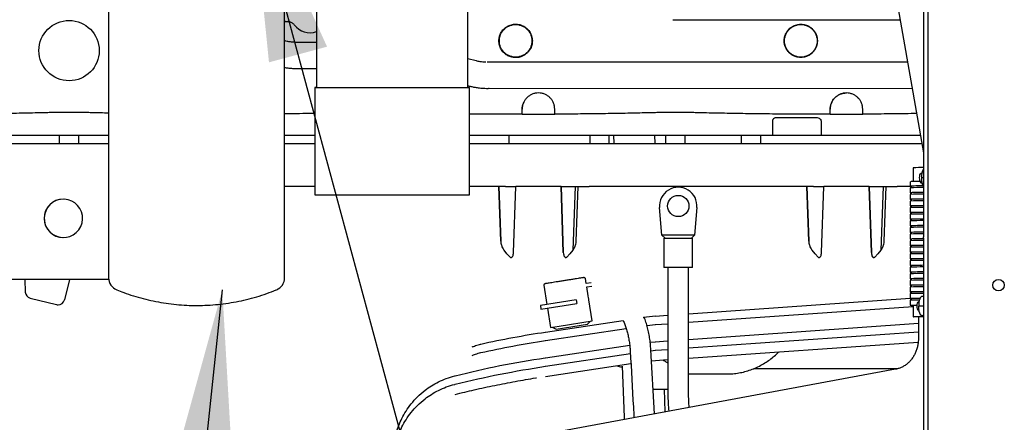
# Paper-space layout 'Sheet2' of a CAD drawing. Units: inches. Extents: x -155 to 304, y 4 to 193.
# Drawn here: x 217 to 229, y 60 to 66 of the extents above; entities that cross this region are included whole.
import ezdxf

# ---------------------------------------------------------------- set-up
doc = ezdxf.new("R2010")
doc.units = ezdxf.units.IN
doc.header["$MEASUREMENT"] = 0
doc.layers.add('FORMAT', color=7, linetype='Continuous')
doc.dimstyles.new('SLDDIMSTYLE4', dxfattribs={"dimtxt": 0.18, "dimasz": 2.34, "dimexe": 0, "dimexo": 0.0625, "dimgap": 0, "dimtad": 0, "dimtih": 1, "dimtoh": 1, "dimdec": 0, "dimrnd": 1e-09, "dimzin": 0, "dimdsep": 46, "dimtxsty": 'Standard', "dimsah": 1, "dimcen": 0.09, "dimadec": 0, "dimazin": 0, "dimtfac": 2.34, "dimtdec": 0, "dimtofl": 0, "dimtmove": 0, "dimatfit": 3, "dimfxl": 1, "dimfrac": 2, "dimtolj": 1, "dimtzin": 0, "dimarcsym": 0})

psp = doc.layouts.new('Sheet2')

# ---------------------------------------------------------------- linework, layer by layer
at = {"color": 7, "linetype": 'Continuous', "lineweight": 25, "ltscale": 18}
for p, q in [((228.1951, 74.9697), (228.1951, 62.824)), ((228.2505, 74.9697), (228.2505, 62.824)), ((217.7739, 67.2308), (217.7737, 62.3015)), ((220.0248, 62.3015), (220.0249, 67.2307)), ((220.4338, 67.2307), (220.4338, 64.738)), ((222.3672, 64.7377), (222.3672, 67.2307)), ((227.7362, 66.506), (228.1951, 63.9027)), ((220.0249, 65.5837), (220.0444, 65.5798)), ((220.0249, 65.5825), (220.0344, 65.5801)), ((220.0348, 65.5798), (220.0249, 65.582)), ((220.0344, 65.5801), (220.0419, 65.5798)), ((220.038, 65.5798), (220.0348, 65.5798)), ((220.0369, 65.5798), (220.038, 65.5798)), ((220.0419, 65.5798), (220.0444, 65.5798)), ((220.0444, 65.5798), (220.0645, 65.5798)), ((220.0644, 65.5798), (220.0644, 65.5798)), ((220.0644, 65.5798), (220.0662, 65.5798)), ((220.0662, 65.5798), (220.0645, 65.5798)), ((220.0645, 65.5798), (220.0645, 65.5798)), ((224.9891, 65.6049), (227.8823, 65.6048)), ((220.3478, 65.4382), (220.3478, 65.4382)), ((220.4338, 65.3136), (220.185, 65.3135)), ((222.4743, 65.0775), (222.3672, 65.1053)), ((220.1851, 64.98), (220.4338, 64.9801)), ((222.6004, 65.0604), (222.5733, 65.0611)), ((227.9909, 65.0611), (222.6158, 65.0595)), ((220.4104, 64.738), (220.4102, 63.362)), ((222.3672, 64.7608), (222.3906, 64.7547)), ((222.3903, 63.3619), (222.3905, 64.7377)), ((222.6159, 64.726), (228.0497, 64.7276)), ((223.2713, 64.667), (223.2713, 64.667)), ((227.2106, 64.6669), (227.2106, 64.6669)), ((223.0629, 64.3943), (223.0629, 64.4585)), ((223.0629, 64.3916), (223.0629, 64.4585)), ((223.0629, 64.3916), (223.0629, 64.3943)), ((223.4797, 64.3915), (223.0629, 64.3916)), ((223.4797, 64.3915), (223.4797, 64.4585)), ((226.8087, 64.3505), (226.3252, 64.3505)), ((226.9605, 64.3942), (226.9301, 64.3942)), ((227.0022, 64.3942), (226.9605, 64.3942)), ((227.0022, 64.3942), (227.0022, 64.4584)), ((227.0022, 64.3914), (227.0022, 64.4584)), ((227.0022, 64.3914), (227.0022, 64.3942)), ((227.4191, 64.3914), (227.0022, 64.3914)), ((227.4191, 64.3914), (227.4191, 64.4584)), ((227.4191, 64.3914), (227.4191, 64.3914)), ((226.263, 64.3104), (226.263, 64.125)), ((226.8883, 64.3106), (226.8883, 64.1249)), ((216.2085, 64.1252), (217.7738, 64.1252)), ((217.1426, 64.1252), (217.1426, 64.021)), ((217.1434, 64.1252), (217.1434, 64.021)), ((217.3935, 64.021), (217.3935, 64.1252)), ((220.0248, 64.1251), (220.2214, 64.1251)), ((220.2214, 64.1251), (220.4103, 64.1251)), ((222.3904, 64.1251), (222.5832, 64.1251)), ((222.5832, 64.1251), (222.6229, 64.1251)), ((222.6229, 64.1251), (222.6632, 64.1251)), ((222.6632, 64.1251), (223.581, 64.125)), ((222.8957, 64.0208), (222.8957, 64.1251)), ((223.581, 64.125), (223.7284, 64.125)), ((223.7284, 64.125), (223.9398, 64.125)), ((223.927, 64.125), (223.927, 64.0208)), ((223.9398, 64.125), (224.0871, 64.125)), ((224.0871, 64.125), (225.2307, 64.125)), ((224.1771, 64.0208), (224.1772, 64.125)), ((224.2302, 64.125), (224.2341, 64.0208)), ((224.7639, 64.0208), (224.76, 64.125)), ((224.897, 64.125), (224.897, 64.0208)), ((225.1471, 64.0208), (225.1471, 64.125)), ((225.2307, 64.125), (225.3647, 64.125)), ((225.3647, 64.125), (226.263, 64.125)), ((225.8654, 64.125), (225.8654, 64.0208)), ((226.1155, 64.0208), (226.1155, 64.125)), ((226.263, 64.125), (226.8883, 64.1249)), ((226.8883, 64.1249), (228.156, 64.1249)), ((216.0645, 64.021), (217.7738, 64.021)), ((220.0248, 64.0209), (220.1564, 64.0209)), ((220.1564, 64.0209), (220.4103, 64.0209)), ((222.3904, 64.0209), (222.4468, 64.0209)), ((222.4468, 64.0209), (222.609, 64.0208)), ((222.609, 64.0208), (222.8351, 64.0208)), ((222.8351, 64.0208), (222.9825, 64.0208)), ((222.9825, 64.0208), (223.5602, 64.0208)), ((223.5602, 64.0208), (223.7076, 64.0208)), ((223.7076, 64.0208), (223.9337, 64.0208)), ((223.9337, 64.0208), (224.0958, 64.0208)), ((224.0958, 64.0208), (226.3862, 64.0207)), ((226.3862, 64.0207), (226.5483, 64.0207)), ((226.5483, 64.0207), (226.7744, 64.0207)), ((226.7744, 64.0207), (226.9218, 64.0207)), ((226.9218, 64.0207), (227.4995, 64.0207)), ((227.4995, 64.0207), (227.6469, 64.0207)), ((227.6469, 64.0207), (227.873, 64.0207)), ((227.873, 64.0207), (228.0351, 64.0207)), ((228.0351, 64.0207), (228.1743, 64.0207)), ((228.0645, 63.7092), (228.0645, 63.534)), ((228.174, 63.6351), (228.162, 63.6351)), ((220.4102, 63.4686), (220.1564, 63.4686)), ((222.4468, 63.4685), (222.3903, 63.4685)), ((222.8487, 63.4685), (222.6226, 63.4685)), ((222.7639, 63.4685), (222.7882, 62.7705)), ((222.7882, 62.7705), (222.7639, 63.4685)), ((222.9531, 62.6248), (222.9826, 63.4685)), ((223.5602, 63.4685), (222.9825, 63.4685)), ((223.5894, 62.6248), (223.5599, 63.4685)), ((223.56, 63.4685), (223.5894, 62.6248)), ((223.6939, 63.4685), (223.92, 63.4685)), ((223.7388, 63.4686), (223.7092, 62.654)), ((223.7542, 62.7705), (223.7787, 63.4685)), ((226.3861, 63.4684), (224.0958, 63.4685)), ((226.7881, 63.4684), (226.5619, 63.4684)), ((226.7276, 62.7704), (226.7032, 63.4684)), ((226.7033, 63.4684), (226.7276, 62.7704)), ((226.8924, 62.6247), (226.9219, 63.4684)), ((227.4995, 63.4684), (226.9218, 63.4684)), ((227.5287, 62.6247), (227.4992, 63.4684)), ((227.4993, 63.4684), (227.5287, 62.6247)), ((227.6332, 63.4684), (227.8593, 63.4684)), ((227.6782, 63.4685), (227.6485, 62.6539)), ((227.6935, 62.7704), (227.718, 63.4684)), ((228.0265, 63.5223), (228.0265, 63.4747)), ((228.0397, 63.4684), (228.0351, 63.4684)), ((228.0397, 63.4747), (228.0397, 63.4543)), ((228.168, 63.5295), (228.1735, 63.5295)), ((228.1699, 63.512), (228.1754, 63.5191)), ((228.1951, 63.5808), (228.1708, 63.5807)), ((228.0265, 63.4535), (228.0265, 63.39)), ((228.0265, 63.3688), (228.0265, 63.3053)), ((228.0397, 63.39), (228.0397, 63.3696)), ((217.1952, 63.3082), (217.1952, 63.3082)), ((228.0265, 63.2841), (228.0265, 63.2206)), ((228.0397, 63.3053), (228.0397, 63.2849)), ((228.0397, 63.2206), (228.0397, 63.2001)), ((224.8509, 62.8489), (224.8203, 63.1991)), ((225.2981, 63.1991), (225.2675, 62.8489)), ((228.0265, 63.1994), (228.0265, 63.1359)), ((228.0265, 63.1147), (228.0265, 63.0512)), ((228.0397, 63.1359), (228.0397, 63.1154)), ((228.0265, 63.03), (228.0265, 62.9665)), ((228.0397, 63.0512), (228.0397, 63.0307)), ((228.0397, 62.9665), (228.0397, 62.946)), ((224.8509, 62.8489), (224.8911, 62.8066)), ((225.0592, 62.8489), (224.8509, 62.8489)), ((225.2675, 62.8489), (225.0592, 62.8489)), ((225.2274, 62.8066), (225.2675, 62.8489)), ((228.0265, 62.9453), (228.0265, 62.8818)), ((228.0265, 62.8606), (228.0265, 62.797)), ((228.0397, 62.8818), (228.0397, 62.8613)), ((217.1952, 62.8163), (217.1952, 62.8163)), ((224.8758, 62.8066), (224.8758, 62.4344)), ((224.8758, 62.8066), (224.8911, 62.8066)), ((225.2274, 62.8066), (225.2427, 62.8066)), ((225.2427, 62.4344), (225.2427, 62.8066)), ((228.0265, 62.7759), (228.0265, 62.7123)), ((228.0397, 62.797), (228.0397, 62.7766)), ((228.1951, 62.8135), (228.1951, 62.824)), ((228.1951, 62.8135), (228.1951, 56.4765)), ((228.2505, 62.824), (228.2505, 62.8135)), ((228.2505, 62.8135), (228.2505, 56.4765)), ((222.869, 62.61), (222.8332, 62.6541)), ((222.9101, 62.5654), (222.869, 62.61)), ((223.6735, 62.61), (223.6324, 62.5654)), ((223.7092, 62.654), (223.6735, 62.61)), ((226.8083, 62.6099), (226.7726, 62.654)), ((226.8494, 62.5653), (226.8083, 62.6099)), ((227.6128, 62.6099), (227.5717, 62.5653)), ((227.6485, 62.6539), (227.6128, 62.6099)), ((228.0265, 62.6912), (228.0265, 62.6276)), ((228.0265, 62.6065), (228.0265, 62.5429)), ((228.0397, 62.7123), (228.0397, 62.6919)), ((228.0397, 62.6276), (228.0397, 62.6072)), ((228.0265, 62.5218), (228.0265, 62.4582)), ((228.0397, 62.5429), (228.0397, 62.5225)), ((225.2427, 62.4344), (224.8758, 62.4344)), ((224.9268, 62.4344), (224.9268, 60.817)), ((225.1915, 60.817), (225.1915, 62.4344)), ((228.0265, 62.4371), (228.0265, 62.3735)), ((228.0265, 62.3524), (228.0265, 62.2888)), ((228.0397, 62.4582), (228.0397, 62.4378)), ((228.0397, 62.3735), (228.0397, 62.3531)), ((217.7751, 62.2806), (216.5405, 62.2806)), ((216.7021, 62.2806), (216.7078, 62.1193)), ((217.2727, 62.2806), (217.2076, 62.0189)), ((223.8833, 62.2265), (223.8732, 62.2904)), ((223.9434, 62.236), (223.8829, 62.2264)), ((228.0265, 62.2676), (228.0265, 62.2041)), ((228.0397, 62.2888), (228.0397, 62.2684)), ((223.3398, 62.2059), (223.3787, 61.9608)), ((223.8896, 62.1846), (223.9525, 62.1946)), ((223.9083, 62.0686), (223.89, 62.1847)), ((228.0265, 62.1829), (228.0265, 62.1194)), ((228.0265, 62.0982), (228.0265, 62.0347)), ((228.0397, 62.2041), (228.0397, 62.1837)), ((228.0397, 62.1194), (228.0397, 62.099)), ((216.7711, 62.0415), (217.1066, 61.9581)), ((223.7536, 62.0202), (223.2958, 61.9477)), ((223.3036, 61.8987), (223.7614, 61.9712)), ((223.7536, 62.0202), (223.7614, 61.9712)), ((223.912, 62.0453), (223.9083, 62.0686)), ((223.9588, 61.7499), (223.9161, 62.0195)), ((225.1915, 61.8415), (228.0265, 62.0408)), ((228.0265, 62.0135), (228.0265, 61.9553)), ((228.0397, 62.0347), (228.0397, 62.0143)), ((228.139, 61.9938), (228.1329, 61.9938)), ((228.1951, 62.0609), (228.1766, 62.0609)), ((223.2958, 61.9477), (223.3036, 61.8987)), ((223.3864, 61.9118), (223.4255, 61.6654)), ((225.1915, 61.732), (228.0645, 61.9339)), ((228.0645, 61.9447), (228.0645, 61.8033)), ((228.1951, 61.9395), (228.1353, 61.9394)), ((223.3615, 61.6067), (224.3552, 61.756)), ((223.4958, 61.6444), (223.8984, 61.7082)), ((223.5373, 61.6831), (223.9588, 61.7499)), ((223.8984, 61.7082), (223.9369, 61.7464)), ((224.6121, 61.7946), (224.6129, 61.7947)), ((224.6169, 61.7955), (224.7688, 61.8122)), ((224.7658, 61.7021), (224.9268, 61.7134)), ((224.7659, 61.8116), (224.9268, 61.8229)), ((225.1915, 61.513), (228.1307, 61.7195)), ((228.1307, 61.8048), (228.1307, 61.5205)), ((228.1772, 61.8165), (228.1951, 61.8165)), ((223.3561, 61.6059), (223.3617, 61.6067)), ((223.3614, 61.4971), (224.3936, 61.6522)), ((223.4255, 61.6654), (223.5373, 61.6831)), ((223.4474, 61.6689), (223.4958, 61.6444)), ((224.6583, 61.6905), (224.7687, 61.7026)), ((225.1915, 61.4034), (228.1307, 61.61)), ((222.5302, 61.4542), (222.5316, 61.4528)), ((223.356, 61.4963), (223.3617, 61.4972)), ((224.7003, 61.4761), (224.7684, 61.4836)), ((224.7655, 61.483), (224.9268, 61.4943)), ((225.1915, 61.273), (228.1281, 61.4787)), ((222.5301, 61.3446), (222.5314, 61.3433)), ((223.361, 61.1685), (224.4467, 61.3317)), ((223.3611, 61.2781), (224.4383, 61.4399)), ((224.7554, 60.5592), (224.7092, 61.3779)), ((224.7098, 61.3676), (224.7683, 61.374)), ((224.7654, 61.3735), (224.9268, 61.3848)), ((223.3557, 61.2773), (223.3614, 61.2781)), ((223.3595, 61.0388), (224.454, 61.2026)), ((224.7171, 61.2387), (224.7695, 61.2435)), ((224.7695, 61.2435), (224.9268, 61.2545)), ((227.8388, 61.1304), (202.7136, 56.4765)), ((223.3556, 61.1677), (223.3612, 61.1686)), ((224.3417, 61.171), (224.3664, 60.5188)), ((226.0236, 61.1382), (226.7684, 61.1382)), ((226.7684, 61.1382), (227.1435, 61.1381)), ((227.1435, 61.1381), (227.8686, 61.1381)), ((222.2001, 61.0463), (222.2071, 61.0481)), ((225.1915, 61.0707), (225.6841, 61.0707)), ((222.2, 60.9368), (222.2069, 60.9385)), ((224.7369, 60.8777), (224.9268, 60.8777)), ((224.8937, 60.5848), (224.8826, 60.8777)), ((224.3664, 60.5188), (224.3675, 60.4874))]:
    psp.add_line(p, q, dxfattribs=at)
at = {"color": 7, "linetype": 'Continuous', "lineweight": 25, "ltscale": 18, "flags": 128}
for points in [[(220.4338, 64.7381), (220.4332, 64.7381), (220.4186, 64.7381), (220.4113, 64.7381), (220.4113, 64.738), (220.4187, 64.738), (220.4333, 64.738), (220.455, 64.738), (220.4838, 64.738), (220.5194, 64.738), (220.5614, 64.738), (220.6097, 64.738), (220.6639, 64.7379), (220.7234, 64.7379), (220.788, 64.7379), (220.8572, 64.7379), (220.9303, 64.7379), (221.007, 64.7379), (221.0865, 64.7378), (221.1684, 64.7378), (221.252, 64.7378), (221.3367, 64.7378), (221.4219, 64.7378), (221.5069, 64.7378), (221.5911, 64.7377), (221.6739, 64.7377), (221.7547, 64.7377), (221.8329, 64.7377), (221.9078, 64.7377), (221.979, 64.7377), (222.046, 64.7377), (222.1081, 64.7377), (222.165, 64.7377), (222.2163, 64.7377), (222.2615, 64.7377), (222.3003, 64.7377), (222.3324, 64.7377), (222.3577, 64.7377), (222.3759, 64.7377), (222.3869, 64.7377), (222.3905, 64.7377), (222.3905, 64.7377)], [(228.1621, 63.5295), (228.156, 63.5336), (228.1509, 63.5452), (228.1475, 63.5624), (228.1463, 63.5826), (228.1475, 63.6028), (228.1509, 63.6199), (228.156, 63.6312), (228.162, 63.6351)], [(228.1866, 63.4771), (228.1727, 63.477), (228.1326, 63.4767), (228.0983, 63.4764), (228.0703, 63.476), (228.0489, 63.4757), (228.0346, 63.4753), (228.0274, 63.4749), (228.0275, 63.4745), (228.0349, 63.4741), (228.0397, 63.4739)], [(228.1951, 63.3925), (228.1727, 63.3923), (228.1326, 63.392), (228.0983, 63.3917), (228.0703, 63.3913), (228.0489, 63.391), (228.0346, 63.3906), (228.0274, 63.3902), (228.0275, 63.3898), (228.0349, 63.3894), (228.0397, 63.3892)], [(228.1951, 63.3078), (228.1727, 63.3076), (228.1326, 63.3073), (228.0983, 63.307), (228.0703, 63.3066), (228.0489, 63.3063), (228.0346, 63.3059), (228.0274, 63.3055), (228.0275, 63.3051), (228.0349, 63.3047), (228.0397, 63.3045)], [(228.1951, 63.2231), (228.1727, 63.2229), (228.1326, 63.2226), (228.0983, 63.2223), (228.0703, 63.2219), (228.0489, 63.2216), (228.0346, 63.2212), (228.0274, 63.2208), (228.0275, 63.2204), (228.0349, 63.22), (228.0397, 63.2198)], [(228.1951, 63.1383), (228.1727, 63.1382), (228.1326, 63.1379), (228.0983, 63.1376), (228.0703, 63.1372), (228.0489, 63.1368), (228.0346, 63.1365), (228.0274, 63.1361), (228.0275, 63.1357), (228.0349, 63.1353), (228.0397, 63.1351)], [(228.1951, 63.0536), (228.1727, 63.0535), (228.1326, 63.0532), (228.0983, 63.0529), (228.0703, 63.0525), (228.0489, 63.0521), (228.0346, 63.0518), (228.0274, 63.0514), (228.0275, 63.051), (228.0349, 63.0506), (228.0397, 63.0504)], [(228.1951, 62.9689), (228.1727, 62.9688), (228.1326, 62.9685), (228.0983, 62.9682), (228.0703, 62.9678), (228.0489, 62.9674), (228.0346, 62.967), (228.0274, 62.9667), (228.0275, 62.9662), (228.0349, 62.9659), (228.0397, 62.9657)], [(228.1951, 62.8842), (228.1727, 62.8841), (228.1326, 62.8838), (228.0983, 62.8835), (228.0703, 62.8831), (228.0489, 62.8827), (228.0346, 62.8823), (228.0274, 62.8819), (228.0275, 62.8815), (228.0349, 62.8811), (228.0397, 62.881)], [(228.1951, 62.7995), (228.1727, 62.7994), (228.1326, 62.7991), (228.0983, 62.7988), (228.0703, 62.7984), (228.0489, 62.798), (228.0346, 62.7976), (228.0274, 62.7972), (228.0275, 62.7968), (228.0349, 62.7964), (228.0397, 62.7963)], [(228.1951, 62.7148), (228.1727, 62.7147), (228.1326, 62.7144), (228.0983, 62.7141), (228.0703, 62.7137), (228.0489, 62.7133), (228.0346, 62.7129), (228.0274, 62.7125), (228.0275, 62.7121), (228.0349, 62.7117), (228.0397, 62.7116)], [(228.1951, 62.6301), (228.1727, 62.63), (228.1326, 62.6297), (228.0983, 62.6294), (228.0703, 62.629), (228.0489, 62.6286), (228.0346, 62.6282), (228.0274, 62.6278), (228.0275, 62.6274), (228.0349, 62.627), (228.0397, 62.6269)], [(228.1951, 62.5454), (228.1727, 62.5453), (228.1326, 62.545), (228.0983, 62.5446), (228.0703, 62.5443), (228.0489, 62.5439), (228.0346, 62.5435), (228.0274, 62.5431), (228.0275, 62.5427), (228.0349, 62.5423), (228.0397, 62.5422)], [(228.1951, 62.4607), (228.1727, 62.4606), (228.1326, 62.4603), (228.0983, 62.4599), (228.0703, 62.4596), (228.0489, 62.4592), (228.0346, 62.4588), (228.0274, 62.4584), (228.0275, 62.458), (228.0349, 62.4576), (228.0397, 62.4575)], [(228.1951, 62.376), (228.1727, 62.3759), (228.1326, 62.3756), (228.0983, 62.3752), (228.0703, 62.3749), (228.0489, 62.3745), (228.0346, 62.3741), (228.0274, 62.3737), (228.0275, 62.3733), (228.0349, 62.3729), (228.0397, 62.3728)], [(228.1951, 62.2913), (228.1727, 62.2912), (228.1326, 62.2909), (228.0983, 62.2905), (228.0703, 62.2902), (228.0489, 62.2898), (228.0346, 62.2894), (228.0274, 62.289), (228.0275, 62.2886), (228.0349, 62.2882), (228.0397, 62.2881)], [(228.1951, 62.2066), (228.1727, 62.2065), (228.1326, 62.2062), (228.0983, 62.2058), (228.0703, 62.2055), (228.0489, 62.2051), (228.0346, 62.2047), (228.0274, 62.2043), (228.0275, 62.2039), (228.0349, 62.2035), (228.0397, 62.2034)], [(228.1951, 62.1219), (228.1727, 62.1218), (228.1326, 62.1215), (228.0983, 62.1211), (228.0703, 62.1208), (228.0489, 62.1204), (228.0346, 62.12), (228.0274, 62.1196), (228.0275, 62.1192), (228.0349, 62.1188), (228.0397, 62.1187)], [(228.1513, 62.0369), (228.1326, 62.0368), (228.0983, 62.0364), (228.0703, 62.0361), (228.0489, 62.0357), (228.0346, 62.0353), (228.0274, 62.0349), (228.0275, 62.0345), (228.0349, 62.0341), (228.0397, 62.034)], [(228.1331, 61.8882), (228.1258, 61.8923), (228.1197, 61.9039), (228.1155, 61.9211), (228.1141, 61.9413), (228.1155, 61.9615), (228.1197, 61.9785), (228.1258, 61.9899), (228.1329, 61.9938)], [(228.1766, 62.0609), (228.1711, 62.0599), (228.1625, 62.054), (228.1546, 62.0433), (228.1477, 62.0282), (228.1421, 62.0093), (228.1381, 61.9876), (228.1358, 61.9639), (228.1353, 61.9394)], [(228.1142, 61.9465), (228.0874, 61.9461), (228.0641, 61.9458), (228.0479, 61.9454), (228.0389, 61.945), (228.0374, 61.9446), (228.0433, 61.9442), (228.0565, 61.9438), (228.0645, 61.9436)], [(228.1772, 61.8165), (228.1711, 61.8177), (228.1625, 61.8238), (228.1546, 61.8348), (228.1477, 61.8502), (228.1421, 61.8692), (228.1381, 61.8911), (228.1358, 61.9149), (228.1353, 61.9394)], [(228.1307, 61.8017), (228.1063, 61.8021), (228.0855, 61.8024), (228.0717, 61.8028), (228.0651, 61.8032), (228.0659, 61.8036), (228.0739, 61.8039), (228.0892, 61.8043), (228.1113, 61.8047), (228.1401, 61.805), (228.175, 61.8053), (228.1951, 61.8055)], [(228.1307, 61.8019), (228.1225, 61.802), (228.1, 61.8023), (228.0846, 61.8027), (228.0764, 61.8031), (228.0757, 61.8035), (228.0825, 61.8039), (228.0965, 61.8042), (228.1177, 61.8046), (228.1456, 61.8049), (228.1799, 61.8052), (228.1951, 61.8054)]]:
    psp.add_lwpolyline(points, dxfattribs=at)
at = {"color": 7, "linetype": 'Continuous', "lineweight": 25, "ltscale": 324}
for centre, radius in [((217.2686, 65.209), 0.3856), ((225.0592, 63.2201), 0.1363), ((229.155, 62.2067), 0.0744)]:
    psp.add_circle(centre, radius, dxfattribs=at)
for centre, radius, start, end in [((220.0644, 65.4756), 0.1042, 79.95767, 89.99842), ((220.3478, 65.6884), 0.2501, 216.90424, 290.10878), ((222.3654, 52.6785), 12.0592, 89.88058, 89.99145), ((227.219, 64.4644), 0.1982, 33.63869, 45.06745), ((223.3158, 64.4841), 0.1572, 21.71797, 34.52888), ((228.1786, 60.7289), 2.9825, 89.68228, 92.19173), ((228.3679, 63.6003), 0.198, 150.74799, 185.66354), ((228.1381, 61.1017), 2.4333, 89.64808, 92.37821), ((228.1565, 60.7203), 2.7568, 89.37499, 92.42865), ((228.373, 63.5614), 0.2031, 174.54038, 208.84846), ((225.0592, 63.2201), 0.2398, 355, 185), ((228.1703, 59.4154), 4.0406, 89.64823, 92.03992), ((228.1703, 59.3307), 4.0406, 89.64823, 92.03992), ((228.1613, 60.5099), 2.8826, 89.3275, 92.41705), ((217.1952, 63.0622), 0.2459, 75.99843, 255.99843), ((217.1952, 63.0622), 0.2459, 90, 270), ((217.1952, 63.0622), 0.2459, 255.99843, 75.99843), ((228.1703, 59.246), 4.0406, 89.64823, 92.03992), ((228.1613, 60.4252), 2.8826, 89.3275, 92.41705), ((228.1613, 60.3405), 2.8826, 89.3275, 92.41705), ((228.1703, 59.1613), 4.0406, 89.64823, 92.03992), ((228.1703, 59.0766), 4.0406, 89.64823, 92.03992), ((228.1613, 60.2558), 2.8826, 89.3275, 92.41705), ((228.1703, 58.9919), 4.0406, 89.64823, 92.03992), ((228.1613, 60.1711), 2.8826, 89.3275, 92.41705), ((228.1613, 60.0864), 2.8826, 89.3275, 92.41705), ((228.1703, 58.9072), 4.0406, 89.64823, 92.03992), ((228.1703, 58.8225), 4.0406, 89.64823, 92.03992), ((228.1613, 60.0017), 2.8826, 89.3275, 92.41705), ((228.1703, 58.7378), 4.0406, 89.64823, 92.03992), ((228.1613, 59.917), 2.8826, 89.3275, 92.41705), ((228.1613, 59.8323), 2.8826, 89.3275, 92.41705), ((228.1703, 58.6531), 4.0406, 89.64823, 92.03992), ((228.1703, 58.5684), 4.0406, 89.64823, 92.03992), ((228.1613, 59.7476), 2.8826, 89.3275, 92.41705), ((228.1703, 58.4837), 4.0406, 89.64823, 92.03992), ((228.1613, 59.6629), 2.8826, 89.3275, 92.41705), ((228.1613, 59.5782), 2.8826, 89.3275, 92.41705), ((228.1703, 58.399), 4.0406, 89.64823, 92.03992), ((228.1703, 58.3143), 4.0406, 89.64823, 92.03992), ((228.1613, 59.4935), 2.8826, 89.3275, 92.41705), ((217.9405, 62.3015), 0.1667, 179.99842, 247.8474), ((219.858, 62.3015), 0.1667, 292.14945, 359.99842), ((223.3562, 62.2085), 0.0165, 99, 189), ((223.8569, 62.2878), 0.0165, 9, 99), ((228.1703, 58.2296), 4.0406, 89.64823, 92.03992), ((228.1613, 59.4088), 2.8826, 89.3275, 92.41705), ((216.7911, 62.1223), 0.0833, 182.05975, 256.06838), ((228.1703, 58.1449), 4.0406, 89.64823, 92.03992), ((228.1703, 58.0602), 4.0406, 89.64823, 92.03992), ((228.1613, 59.3241), 2.8826, 89.3275, 92.41705), ((228.1613, 59.2394), 2.8826, 89.3275, 92.41705), ((217.1267, 62.0391), 0.0834, 256.05543, 269.99853), ((217.1268, 62.039), 0.0834, 269.98653, 346.02496), ((228.1407, 58.9626), 3.053, 89.94275, 92.14334), ((228.1364, 59.8161), 2.2207, 89.61767, 92.49592)]:
    psp.add_arc(centre, radius, start, end, dxfattribs=at)
psp.add_ellipse((221.4005, 64.7379), major_axis=(0.9667, -0.0002), ratio=0.0001034, start_param=3.1415927, end_param=6.2831853, dxfattribs=at)
at = {"color": 7, "linetype": 'Continuous', "lineweight": 25, "ltscale": 18}
for points, knots in [([(220.038, 65.5798), (220.0409, 65.5798), (220.0466, 65.5798), (220.0544, 65.5798), (220.0608, 65.5798), (220.0632, 65.5798), (220.0644, 65.5798)], [0, 0, 0, 0, 0.2450085, 0.5, 0.7549915, 1, 1, 1, 1]), ([(220.1478, 65.5382), (220.1384, 65.5483), (220.1258, 65.5619), (220.1011, 65.5738), (220.0889, 65.5767), (220.0826, 65.5782)], [0, 0, 0, 0, 0.5844424, 0.7834959, 1, 1, 1, 1]), ([(222.7649, 65.334), (222.7661, 65.3513), (222.7688, 65.3884), (222.7907, 65.4406), (222.8252, 65.4862), (222.8706, 65.5213), (222.9226, 65.5428), (222.978, 65.55), (223.033, 65.5442), (223.0668, 65.5285), (223.0838, 65.5207)], [0, 0, 0, 0, 0.1168022, 0.2498759, 0.3750526, 0.5001757, 0.6330697, 0.7498609, 0.874621, 1, 1, 1, 1]), ([(223.0838, 65.5207), (223.0988, 65.5108), (223.1305, 65.4899), (223.1639, 65.4463), (223.1884, 65.3934), (223.1917, 65.3555), (223.1936, 65.3339)], [0, 0, 0, 0, 0.2371832, 0.5001721, 0.7155946, 1, 1, 1, 1]), ([(226.4136, 65.3339), (226.4144, 65.3475), (226.4159, 65.3752), (226.4259, 65.4068), (226.436, 65.4292), (226.4438, 65.4433), (226.453, 65.4574), (226.4638, 65.4712), (226.4786, 65.4874), (226.4969, 65.5032), (226.5202, 65.5186), (226.5459, 65.5314), (226.5745, 65.5407), (226.6021, 65.5455), (226.6339, 65.5472), (226.6705, 65.5433), (226.711, 65.5303), (226.7471, 65.5104), (226.7782, 65.4846), (226.804, 65.4532), (226.8237, 65.4169), (226.8367, 65.3765), (226.8384, 65.3482), (226.8393, 65.3338)], [0, 0, 0, 0, 0.0609758, 0.124387, 0.147347, 0.1714328, 0.1966443, 0.2229808, 0.2504416, 0.295384, 0.3313134, 0.3761846, 0.4244368, 0.4664155, 0.5021263, 0.5675069, 0.6308217, 0.6920906, 0.7513339, 0.8115341, 0.8730328, 0.9358487, 1, 1, 1, 1]), ([(227.8823, 65.6047), (227.883, 65.6047), (227.8872, 65.6048), (227.8915, 65.6046), (227.8951, 65.6044)], [0, 0, 0, 0, 0.147529, 1, 1, 1, 1]), ([(220.1855, 65.3135), (220.1648, 65.3141), (220.1358, 65.3149), (220.0932, 65.3205), (220.06, 65.3265), (220.0357, 65.3333), (220.0249, 65.3364)], [0, 0, 0, 0, 0.3792808, 0.534194, 0.7914377, 1, 1, 1, 1]), ([(223.0837, 65.1466), (223.0668, 65.1388), (223.0329, 65.1231), (222.9749, 65.1169), (222.9193, 65.1254), (222.8669, 65.1484), (222.8237, 65.1826), (222.7905, 65.2277), (222.769, 65.2787), (222.7663, 65.3154), (222.7649, 65.334)], [0, 0, 0, 0, 0.1252057, 0.2504584, 0.3868362, 0.5005112, 0.6325661, 0.7535939, 0.8749297, 1, 1, 1, 1]), ([(223.1936, 65.3339), (223.1922, 65.315), (223.1893, 65.277), (223.1711, 65.2353), (223.1504, 65.2036), (223.1257, 65.1743), (223.0996, 65.1571), (223.0837, 65.1466)], [0, 0, 0, 0, 0.2498312, 0.4997589, 0.5893326, 0.7501756, 1, 1, 1, 1]), ([(226.8393, 65.3338), (226.8386, 65.3206), (226.8371, 65.2937), (226.8252, 65.2541), (226.8091, 65.2228), (226.7922, 65.1996), (226.778, 65.1838), (226.7627, 65.1698), (226.7463, 65.1575), (226.728, 65.1463), (226.7087, 65.137), (226.6865, 65.1291), (226.6593, 65.1226), (226.627, 65.12), (226.5947, 65.1225), (226.5674, 65.1287), (226.5376, 65.1393), (226.5063, 65.1564), (226.4738, 65.1834), (226.4478, 65.2154), (226.4283, 65.2525), (226.4159, 65.2923), (226.4144, 65.32), (226.4136, 65.3339)], [0, 0, 0, 0, 0.0591876, 0.1204445, 0.183783, 0.216279, 0.2493019, 0.2786168, 0.3093393, 0.3414708, 0.3750132, 0.4053534, 0.4472313, 0.5006469, 0.5503299, 0.5922339, 0.6263436, 0.6921517, 0.7514004, 0.815004, 0.8758475, 0.9380011, 1, 1, 1, 1]), ([(220.0249, 64.9944), (220.0277, 64.9938), (220.0452, 64.9902), (220.0783, 64.9861), (220.1291, 64.981), (220.1652, 64.9803), (220.1858, 64.98)], [0, 0, 0, 0, 0.0538527, 0.3313108, 0.6181309, 1, 1, 1, 1]), ([(222.5733, 65.0611), (222.5528, 65.0633), (222.5239, 65.0665), (222.491, 65.0732), (222.4787, 65.0767), (222.4745, 65.0779)], [0, 0, 0, 0, 0.6167848, 0.8690929, 1, 1, 1, 1]), ([(222.3907, 64.7549), (222.3929, 64.7543), (222.4094, 64.7494), (222.4415, 64.743), (222.4917, 64.7339), (222.5277, 64.7305), (222.5482, 64.7286)], [0, 0, 0, 0, 0.0420812, 0.3230732, 0.6128252, 1, 1, 1, 1]), ([(222.5482, 64.7286), (222.5744, 64.7271), (222.6059, 64.7253), (222.6373, 64.7264), (222.6425, 64.7266)], [0, 0, 0, 0, 0.8340681, 1, 1, 1, 1]), ([(227.0022, 64.4584), (227.0031, 64.4731), (227.0047, 64.5004), (227.0162, 64.5357), (227.0301, 64.5638), (227.0455, 64.5865), (227.0663, 64.61), (227.094, 64.6327), (227.1298, 64.6521), (227.1685, 64.6633), (227.1961, 64.668), (227.2101, 64.6668), (227.2106, 64.6667)], [0, 0, 0, 0, 0.1349667, 0.2519736, 0.3395922, 0.4231117, 0.5025558, 0.6272988, 0.7485937, 0.8715288, 0.9951551, 1, 1, 1, 1]), ([(223.0629, 64.4585), (223.0638, 64.4743), (223.0656, 64.5057), (223.0777, 64.5348), (223.0837, 64.5493)], [0, 0, 0, 0, 0.5010152, 1, 1, 1, 1]), ([(216.9982, 64.4144), (216.91, 64.4123), (216.7336, 64.4081), (216.4581, 64.4031), (216.1769, 64.3992), (215.8907, 64.3964), (215.6977, 64.3954), (215.6011, 64.395)], [0, 0, 0, 0, 0.2000311, 0.3998528, 0.6002294, 0.8000178, 1, 1, 1, 1]), ([(217.5387, 64.4144), (217.5174, 64.4149), (217.4748, 64.4159), (217.4073, 64.4169), (217.3384, 64.4175), (217.2685, 64.4177), (217.1985, 64.4175), (217.1296, 64.4169), (217.0622, 64.4159), (217.0196, 64.4149), (216.9982, 64.4144)], [0, 0, 0, 0, 0.1252868, 0.2500187, 0.3748082, 0.5000047, 0.6252012, 0.7499894, 0.874703, 1, 1, 1, 1]), ([(217.7738, 64.409), (217.7647, 64.4092), (217.6845, 64.4108), (217.6073, 64.4127), (217.5387, 64.4144)], [0, 0, 0, 0, 0.113266, 1, 1, 1, 1]), ([(220.4104, 64.4046), (220.3733, 64.404), (220.2804, 64.4025), (220.1512, 64.4009), (220.0593, 64.4001), (220.0248, 64.3997)], [0, 0, 0, 0, 0.2936927, 0.7351757, 1, 1, 1, 1]), ([(223.0629, 64.3943), (222.9683, 64.3944), (222.7792, 64.3947), (222.5544, 64.396), (222.426, 64.3973), (222.3904, 64.3977)], [0, 0, 0, 0, 0.4193664, 0.8392064, 1, 1, 1, 1]), ([(224.7518, 64.4142), (224.6705, 64.4123), (224.5086, 64.4084), (224.2578, 64.4037), (224.0025, 64.3999), (223.7431, 64.397), (223.5674, 64.3959), (223.4797, 64.3953)], [0, 0, 0, 0, 0.2019316, 0.4018471, 0.6003172, 0.8006826, 1, 1, 1, 1]), ([(225.2923, 64.4142), (225.271, 64.4147), (225.2283, 64.4157), (225.1609, 64.4167), (225.092, 64.4173), (225.0221, 64.4175), (224.9521, 64.4173), (224.8832, 64.4167), (224.8158, 64.4157), (224.7732, 64.4147), (224.7518, 64.4142)], [0, 0, 0, 0, 0.12529449, 0.24997858, 0.37476792, 0.49997819, 0.62518319, 0.74997626, 0.87470295, 1, 1, 1, 1]), ([(226.9301, 64.3942), (226.8358, 64.3943), (226.6475, 64.3946), (226.3667, 64.3964), (226.0893, 64.3992), (225.8167, 64.4032), (225.5495, 64.408), (225.3782, 64.4121), (225.2923, 64.4142)], [0, 0, 0, 0, 0.16693, 0.3332658, 0.4999418, 0.6666219, 0.8330207, 1, 1, 1, 1]), ([(226.3252, 64.3505), (226.3163, 64.3499), (226.3002, 64.3487), (226.2822, 64.3405), (226.272, 64.3319), (226.2668, 64.3251), (226.2636, 64.3179), (226.2632, 64.3129), (226.263, 64.3104)], [0, 0, 0, 0, 0.3269311, 0.5950149, 0.71193383, 0.81548549, 0.91000356, 1, 1, 1, 1]), ([(226.8883, 64.3106), (226.888, 64.3132), (226.8873, 64.3187), (226.8826, 64.3263), (226.8754, 64.3331), (226.8619, 64.3413), (226.8393, 64.3488), (226.8196, 64.3499), (226.8087, 64.3505)], [0, 0, 0, 0, 0.0810474, 0.1702827, 0.2693816, 0.3877235, 0.6602592, 1, 1, 1, 1]), ([(228.1069, 64.4034), (228.0841, 64.403), (227.9616, 64.4008), (227.732, 64.398), (227.5234, 64.3964), (227.4191, 64.3956)], [0, 0, 0, 0, 0.1024233, 0.5513103, 1, 1, 1, 1]), ([(220.1564, 63.4686), (220.1402, 63.4686), (220.1077, 63.4686), (220.0628, 63.4686), (220.0368, 63.4686), (220.0248, 63.4686)], [0, 0, 0, 0, 0.35095816, 0.70191632, 1, 1, 1, 1]), ([(228.0326, 63.5319), (228.0324, 63.5318), (228.0318, 63.5316), (228.03, 63.5304), (228.0278, 63.5278), (228.0265, 63.5249), (228.0266, 63.523), (228.0267, 63.5223)], [0, 0, 0, 0, 0.0865714, 0.3145984, 0.5762074, 0.8641636, 1, 1, 1, 1]), ([(228.1549, 63.5354), (228.1592, 63.5317), (228.1636, 63.5279), (228.1679, 63.5295), (228.168, 63.5296)], [0, 0, 0, 0, 0.9879473, 1, 1, 1, 1]), ([(228.1699, 63.512), (228.1676, 63.5127), (228.163, 63.5141), (228.1578, 63.524), (228.1556, 63.5326), (228.1549, 63.5354)], [0, 0, 0, 0, 0.4119561, 0.8048865, 1, 1, 1, 1]), ([(220.4102, 63.3624), (220.4118, 63.3624), (220.4151, 63.3624), (220.4413, 63.3624), (220.4828, 63.3624), (220.5403, 63.3623), (220.6124, 63.3623), (220.698, 63.3623), (220.7956, 63.3623), (220.9036, 63.3622), (221.02, 63.3622), (221.143, 63.3622), (221.2704, 63.3622), (221.3568, 63.3621), (221.4, 63.3621)], [0, 0, 0, 0, 0.0831881, 0.1665346, 0.2498812, 0.3332277, 0.4165742, 0.4999208, 0.5832673, 0.6666139, 0.7499604, 0.8333069, 0.9166535, 1, 1, 1, 1]), ([(221.4, 63.3621), (221.4432, 63.3621), (221.5296, 63.3621), (221.657, 63.3621), (221.78, 63.3621), (221.8965, 63.3621), (222.0045, 63.3621), (222.1021, 63.3621), (222.1878, 63.362), (222.26, 63.362), (222.3173, 63.362), (222.3596, 63.3621), (222.3833, 63.3621), (222.3931, 63.3621), (222.3903, 63.3621), (222.3903, 63.3621)], [0, 0, 0, 0, 0.08332013, 0.16664027, 0.2499604, 0.33328054, 0.41660067, 0.49992081, 0.58324094, 0.66656108, 0.74988121, 0.83320135, 0.91652148, 0.99984162, 1, 1, 1, 1]), ([(222.7882, 62.7705), (222.7889, 62.7624), (222.7902, 62.7444), (222.7963, 62.7204), (222.8054, 62.6959), (222.8167, 62.6735), (222.828, 62.6602), (222.8332, 62.6541)], [0, 0, 0, 0, 0.1886094, 0.4138931, 0.5693517, 0.8011232, 1, 1, 1, 1]), ([(223.7092, 62.654), (223.712, 62.6571), (223.718, 62.6637), (223.7248, 62.6738), (223.7305, 62.6836), (223.7351, 62.6925), (223.7404, 62.7046), (223.7468, 62.7229), (223.7524, 62.7457), (223.7536, 62.7629), (223.7542, 62.7705)], [0, 0, 0, 0, 0.1026087, 0.2220628, 0.2937113, 0.3730444, 0.4600841, 0.6040774, 0.8232591, 1, 1, 1, 1]), ([(226.7276, 62.7704), (226.7282, 62.7623), (226.7296, 62.7443), (226.7356, 62.7203), (226.7447, 62.6958), (226.756, 62.6734), (226.7673, 62.6601), (226.7726, 62.654)], [0, 0, 0, 0, 0.18860943, 0.41389314, 0.56935165, 0.80112321, 1, 1, 1, 1]), ([(227.6485, 62.6539), (227.6513, 62.657), (227.6573, 62.6635), (227.6642, 62.6737), (227.6698, 62.6835), (227.6744, 62.6924), (227.6798, 62.7045), (227.6862, 62.7228), (227.6917, 62.7456), (227.693, 62.7627), (227.6935, 62.7704)], [0, 0, 0, 0, 0.1026087, 0.2220628, 0.2937113, 0.3730444, 0.4600841, 0.6040774, 0.8232591, 1, 1, 1, 1]), ([(222.9101, 62.5654), (222.9115, 62.5644), (222.9142, 62.5626), (222.9188, 62.561), (222.9235, 62.5608), (222.9281, 62.562), (222.9323, 62.5644), (222.9372, 62.5689), (222.9444, 62.5797), (222.951, 62.5991), (222.9523, 62.6158), (222.9531, 62.6248)], [0, 0, 0, 0, 0.0627381, 0.1161491, 0.1695941, 0.2250117, 0.2772138, 0.3340615, 0.4458335, 0.7025978, 1, 1, 1, 1]), ([(223.5894, 62.6248), (223.5903, 62.6143), (223.5919, 62.5958), (223.6001, 62.575), (223.6086, 62.5654), (223.6137, 62.5623), (223.6174, 62.5611), (223.6212, 62.5608), (223.6265, 62.5617), (223.6299, 62.5639), (223.6324, 62.5654)], [0, 0, 0, 0, 0.3479077, 0.6125859, 0.7218004, 0.7689372, 0.813037, 0.8557212, 0.9000963, 1, 1, 1, 1]), ([(226.8494, 62.5653), (226.8509, 62.5643), (226.8536, 62.5625), (226.8581, 62.5609), (226.8628, 62.5607), (226.8674, 62.5619), (226.8716, 62.5643), (226.8765, 62.5688), (226.8837, 62.5796), (226.8903, 62.599), (226.8917, 62.6157), (226.8924, 62.6247)], [0, 0, 0, 0, 0.062732, 0.1161333, 0.1695812, 0.2250046, 0.2772115, 0.3340623, 0.4458351, 0.7026007, 1, 1, 1, 1]), ([(227.5287, 62.6247), (227.5296, 62.6142), (227.5313, 62.5957), (227.5395, 62.5749), (227.548, 62.5653), (227.553, 62.5622), (227.5568, 62.561), (227.5605, 62.5607), (227.5658, 62.5615), (227.5693, 62.5638), (227.5717, 62.5653)], [0, 0, 0, 0, 0.3479077, 0.6125859, 0.7218004, 0.7689372, 0.813037, 0.8557212, 0.9000963, 1, 1, 1, 1]), ([(223.8078, 62.2968), (223.7983, 62.2953), (223.7786, 62.2922), (223.7402, 62.2861), (223.6954, 62.279), (223.6456, 62.2711), (223.5941, 62.263), (223.5441, 62.2551), (223.4983, 62.2478), (223.4578, 62.2414), (223.4223, 62.2358), (223.392, 62.231), (223.3692, 62.2273), (223.3555, 62.2252), (223.3548, 62.2251), (223.3544, 62.225)], [0, 0, 0, 0, 0.07256194, 0.14947031, 0.22957606, 0.31138177, 0.39318749, 0.47329324, 0.55020161, 0.62276355, 0.69532548, 0.77223385, 0.85233961, 0.93414532, 1, 1, 1, 1]), ([(223.8534, 62.304), (223.8537, 62.3041), (223.8553, 62.3043), (223.8481, 62.3032), (223.833, 62.3008), (223.816, 62.2981), (223.8078, 62.2968)], [0, 0, 0, 0, 0.0649665, 0.3912268, 0.7044646, 1, 1, 1, 1]), ([(217.8792, 62.1471), (217.9082, 62.1354), (217.9777, 62.1073), (218.0905, 62.0697), (218.2169, 62.0333), (218.3454, 62.0032), (218.4755, 61.9793), (218.6069, 61.9618), (218.7394, 61.9507), (218.8725, 61.9461), (219.006, 61.9481), (219.1396, 61.9566), (219.273, 61.9718), (219.4058, 61.9937), (219.5376, 62.0221), (219.6682, 62.0574), (219.7955, 62.0981), (219.8779, 62.1303), (219.9182, 62.1461)], [0, 0, 0, 0, 0.0448114, 0.1075763, 0.170503, 0.2335883, 0.2968297, 0.3602257, 0.4237752, 0.4874783, 0.5513355, 0.6153482, 0.6795183, 0.7438489, 0.8083441, 0.8730086, 0.9378484, 1, 1, 1, 1]), ([(223.9161, 62.0195), (223.9154, 62.0237), (223.9141, 62.032), (223.9127, 62.0409), (223.912, 62.0453)], [0, 0, 0, 0, 0.5014637, 1, 1, 1, 1]), ([(228.0267, 61.9553), (228.0267, 61.9546), (228.0266, 61.9526), (228.0278, 61.9498), (228.0296, 61.9476), (228.0307, 61.9468), (228.0312, 61.9465)], [0, 0, 0, 0, 0.1971334, 0.5292499, 0.8064882, 1, 1, 1, 1]), ([(228.1245, 61.8941), (228.1292, 61.8904), (228.134, 61.8866), (228.1388, 61.8882), (228.1388, 61.8882)], [0, 0, 0, 0, 0.9876366, 1, 1, 1, 1]), ([(228.1424, 61.8707), (228.1396, 61.8714), (228.1341, 61.8728), (228.1279, 61.8827), (228.1253, 61.8912), (228.1245, 61.8941)], [0, 0, 0, 0, 0.4119561, 0.8048865, 1, 1, 1, 1]), ([(224.3536, 61.7557), (224.3578, 61.747), (224.3691, 61.7231), (224.3857, 61.679), (224.403, 61.6244), (224.4177, 61.566), (224.4298, 61.5046), (224.4386, 61.4419), (224.4431, 61.3943), (224.4446, 61.3682), (224.4449, 61.3629)], [0, 0, 0, 0, 0.084465, 0.2302849, 0.3771079, 0.5248479, 0.6733719, 0.8225265, 0.9645009, 1, 1, 1, 1]), ([(224.7092, 61.3779), (224.7083, 61.3916), (224.7058, 61.4311), (224.6988, 61.4957), (224.6869, 61.5709), (224.6715, 61.6443), (224.6521, 61.7152), (224.6361, 61.766), (224.6255, 61.7918), (224.6237, 61.7962)], [0, 0, 0, 0, 0.09228022, 0.26573304, 0.43950744, 0.61373639, 0.78856726, 0.96414206, 1, 1, 1, 1]), ([(222.5327, 61.4534), (222.6701, 61.4825), (222.945, 61.5408), (223.2226, 61.5849), (223.3613, 61.607)], [0, 0, 0, 0, 0.4999995, 1, 1, 1, 1]), ([(222.5325, 61.3439), (222.67, 61.373), (222.9449, 61.4313), (223.2224, 61.4754), (223.3612, 61.4974)], [0, 0, 0, 0, 0.5000004, 1, 1, 1, 1]), ([(228.1307, 61.5205), (228.1306, 61.5138), (228.1303, 61.4906), (228.1262, 61.4512), (228.116, 61.4034), (228.1006, 61.3575), (228.0805, 61.3143), (228.056, 61.2744), (228.0274, 61.2383), (227.9953, 61.2065), (227.96, 61.1793), (227.922, 61.1573), (227.8814, 61.1401), (227.8532, 61.1336), (227.8388, 61.1304)], [0, 0, 0, 0, 0.03429395, 0.11816955, 0.20215086, 0.28636637, 0.37101217, 0.45631363, 0.54253279, 0.62997058, 0.71895932, 0.80983709, 0.90289059, 1, 1, 1, 1]), ([(222.4239, 61.3079), (222.4288, 61.3099), (222.4394, 61.3142), (222.4663, 61.3235), (222.4974, 61.3334), (222.5213, 61.3403), (222.5315, 61.3432)], [0, 0, 0, 0, 0.2317748, 0.4956456, 0.7852732, 1, 1, 1, 1]), ([(222.424, 61.4174), (222.429, 61.4194), (222.4396, 61.4238), (222.4664, 61.4331), (222.4975, 61.4429), (222.5214, 61.4498), (222.5316, 61.4527)], [0, 0, 0, 0, 0.2317839, 0.4956649, 0.7853037, 1, 1, 1, 1]), ([(224.4449, 61.3629), (224.4584, 61.1238), (224.4745, 60.8397), (224.4905, 60.5557), (224.493, 60.5106)], [0, 0, 0, 0, 0.841478, 1, 1, 1, 1]), ([(225.6841, 61.0712), (225.6895, 61.0711), (225.7205, 61.0701), (225.7773, 61.0748), (225.8541, 61.0858), (225.9304, 61.1041), (226.0058, 61.1292), (226.0798, 61.1612), (226.1494, 61.1988), (226.2142, 61.2409), (226.2735, 61.2869), (226.3171, 61.3247), (226.3396, 61.3484), (226.3446, 61.3538)], [0, 0, 0, 0, 0.0223143, 0.1272633, 0.2331215, 0.3400078, 0.4480565, 0.5574063, 0.6681995, 0.7687659, 0.8696344, 0.9707737, 1, 1, 1, 1]), ([(222.207, 61.0484), (222.3971, 61.0934), (222.7774, 61.1834), (223.1631, 61.2462), (223.356, 61.2776)], [0, 0, 0, 0, 0.5000004, 1, 1, 1, 1]), ([(224.8615, 61.2499), (224.8749, 61.2425), (224.8969, 61.2304), (224.9185, 61.2174), (224.9268, 61.2124)], [0, 0, 0, 0, 0.6113489, 1, 1, 1, 1]), ([(222.2068, 60.9389), (222.3981, 60.9841), (222.7807, 61.0747), (223.1688, 61.1376), (223.3628, 61.1691)], [0, 0, 0, 0, 0.5000004, 1, 1, 1, 1]), ([(224.2736, 61.1756), (224.2941, 61.1695), (224.3169, 61.1627), (224.3399, 61.1586), (224.3422, 61.1582)], [0, 0, 0, 0, 0.9012743, 1, 1, 1, 1]), ([(221.4201, 60.1325), (221.422, 60.1542), (221.4278, 60.2181), (221.45, 60.3111), (221.4837, 60.4124), (221.5244, 60.5042), (221.5772, 60.5975), (221.6436, 60.6905), (221.7246, 60.7805), (221.8123, 60.8574), (221.9033, 60.921), (221.9943, 60.972), (222.0935, 61.0159), (222.164, 61.0363), (222.1999, 61.0467)], [0, 0, 0, 0, 0.0510846, 0.150189, 0.2230322, 0.3012776, 0.3849203, 0.4739605, 0.5683917, 0.6682055, 0.7466162, 0.8280516, 0.9125121, 1, 1, 1, 1]), ([(222.2067, 60.8095), (222.2879, 60.8293), (222.4559, 60.8701), (222.7123, 60.9252), (222.9752, 60.9756), (223.1535, 61.0074), (223.2443, 61.0209), (223.2472, 61.0213)], [0, 0, 0, 0, 0.2360324, 0.4885517, 0.7405851, 0.9919391, 1, 1, 1, 1]), ([(221.4265, 60.0839), (221.4266, 60.0853), (221.4312, 60.1287), (221.4503, 60.2015), (221.4835, 60.3029), (221.5243, 60.3946), (221.577, 60.488), (221.6434, 60.5809), (221.7245, 60.671), (221.8122, 60.7479), (221.9031, 60.8115), (221.9942, 60.8625), (222.0934, 60.9063), (222.1639, 60.9267), (222.1998, 60.9371)], [0, 0, 0, 0, 0.0033415, 0.1074322, 0.1839403, 0.2661226, 0.3539735, 0.4474937, 0.546676, 0.6515118, 0.7338677, 0.8194002, 0.9081103, 1, 1, 1, 1]), ([(224.9268, 60.817), (224.9276, 60.776), (224.9289, 60.7014), (224.9339, 60.6268), (224.9379, 60.5932), (224.9379, 60.593)], [0, 0, 0, 0, 0.5475735, 0.9980364, 1, 1, 1, 1]), ([(225.1992, 60.6414), (225.1985, 60.65), (225.1955, 60.6812), (225.1924, 60.7397), (225.1919, 60.7897), (225.1915, 60.817)], [0, 0, 0, 0, 0.1463998, 0.5353649, 1, 1, 1, 1])]:
    psp.add_open_spline(points, degree=3, knots=knots, dxfattribs=at)
for points in [[(222.7711, 65.334), (222.7719, 65.3476), (222.7735, 65.3749), (222.7858, 65.4142), (222.8051, 65.4505), (222.8312, 65.4823), (222.863, 65.5084), (222.8993, 65.5278), (222.9386, 65.5397), (222.9796, 65.5437), (223.0205, 65.5397), (223.0598, 65.5278), (223.0961, 65.5084), (223.1279, 65.4823), (223.154, 65.4505), (223.1733, 65.4142), (223.1857, 65.3749), (223.1872, 65.3476), (223.188, 65.3339)], [(226.4186, 65.3339), (226.4194, 65.3475), (226.421, 65.3748), (226.4334, 65.4141), (226.4526, 65.4504), (226.4788, 65.4822), (226.5105, 65.5083), (226.5468, 65.5277), (226.5862, 65.5396), (226.6271, 65.5436), (226.668, 65.5396), (226.7074, 65.5276), (226.7436, 65.5083), (226.7754, 65.4822), (226.8015, 65.4504), (226.8208, 65.4141), (226.8332, 65.3748), (226.8347, 65.3475), (226.8355, 65.3338)], [(223.188, 65.3339), (223.1872, 65.3203), (223.1857, 65.293), (223.1733, 65.2537), (223.154, 65.2174), (223.1279, 65.1856), (223.0961, 65.1595), (223.0598, 65.1401), (223.0205, 65.1282), (222.9795, 65.1242), (222.9386, 65.1282), (222.8993, 65.1401), (222.863, 65.1595), (222.8312, 65.1856), (222.8051, 65.2174), (222.7858, 65.2537), (222.7735, 65.293), (222.7719, 65.3203), (222.7711, 65.334)], [(226.8355, 65.3338), (226.8347, 65.3202), (226.8332, 65.2929), (226.8208, 65.2536), (226.8015, 65.2173), (226.7754, 65.1855), (226.7436, 65.1594), (226.7073, 65.14), (226.668, 65.1281), (226.6271, 65.1241), (226.5861, 65.1281), (226.5468, 65.14), (226.5105, 65.1594), (226.4787, 65.1855), (226.4526, 65.2173), (226.4334, 65.2536), (226.421, 65.2929), (226.4194, 65.3202), (226.4186, 65.3339)], [(223.4797, 64.4585), (223.479, 64.4722), (223.4774, 64.4995), (223.465, 64.5388), (223.4458, 64.5751), (223.4196, 64.6069), (223.3879, 64.633), (223.3516, 64.6523), (223.3122, 64.6643), (223.2713, 64.6683), (223.2304, 64.6643), (223.191, 64.6523), (223.1548, 64.633), (223.123, 64.6069), (223.0969, 64.5751), (223.0776, 64.5388), (223.0652, 64.4995), (223.0637, 64.4722), (223.0629, 64.4585)], [(227.4191, 64.4584), (227.4183, 64.4721), (227.4167, 64.4993), (227.4043, 64.5387), (227.3851, 64.575), (227.359, 64.6068), (227.3272, 64.6328), (227.2909, 64.6522), (227.2516, 64.6642), (227.2106, 64.6682), (227.1697, 64.6642), (227.1304, 64.6522), (227.0941, 64.6328), (227.0623, 64.6068), (227.0362, 64.575), (227.0169, 64.5387), (227.0045, 64.4994), (227.003, 64.4721), (227.0022, 64.4584)], [(222.6226, 63.4685), (222.6104, 63.4685), (222.5861, 63.4685), (222.5425, 63.4685), (222.4956, 63.4685), (222.4631, 63.4685), (222.4468, 63.4685)], [(222.8487, 63.4685), (222.858, 63.4685), (222.8765, 63.4685), (222.9097, 63.4685), (222.9453, 63.4685), (222.9701, 63.4685), (222.9825, 63.4685)], [(223.5602, 63.4685), (223.5725, 63.4685), (223.5973, 63.4685), (223.6329, 63.4685), (223.6662, 63.4685), (223.6847, 63.4685), (223.6939, 63.4685)], [(224.0958, 63.4685), (224.0795, 63.4685), (224.0469, 63.4685), (224.0001, 63.4685), (223.9565, 63.4685), (223.9322, 63.4685), (223.92, 63.4685)], [(226.5619, 63.4684), (226.5497, 63.4684), (226.5254, 63.4684), (226.4818, 63.4684), (226.435, 63.4684), (226.4024, 63.4684), (226.3861, 63.4684)], [(226.7881, 63.4684), (226.7973, 63.4684), (226.8158, 63.4684), (226.849, 63.4684), (226.8847, 63.4684), (226.9094, 63.4684), (226.9218, 63.4684)], [(227.4995, 63.4684), (227.5119, 63.4684), (227.5366, 63.4684), (227.5723, 63.4684), (227.6055, 63.4684), (227.624, 63.4684), (227.6332, 63.4684)], [(228.0351, 63.4684), (228.0188, 63.4684), (227.9863, 63.4684), (227.9394, 63.4684), (227.8958, 63.4684), (227.8715, 63.4684), (227.8593, 63.4684)], [(224.8911, 62.8066), (224.8995, 62.8066), (224.9164, 62.8066), (224.9575, 62.8066), (225.006, 62.8066), (225.0415, 62.8066), (225.0592, 62.8066)], [(225.0592, 62.8066), (225.077, 62.8066), (225.1124, 62.8066), (225.161, 62.8066), (225.202, 62.8066), (225.2189, 62.8066), (225.2274, 62.8066)]]:
    psp.add_open_spline(points, degree=3, dxfattribs=at)

# ---------------------------------------------------------------- leaders
at = {"layer": 'FORMAT', "color": 7, "ltscale": 18}
for points in [[(219.5869, 67.4183), (224.1858, 50.3678)], [(219.2277, 62.1471), (217.9903, 50.4659)]]:
    psp.add_leader(points, dimstyle='SLDDIMSTYLE4', dxfattribs=at)

doc.saveas('drawing.dxf')
